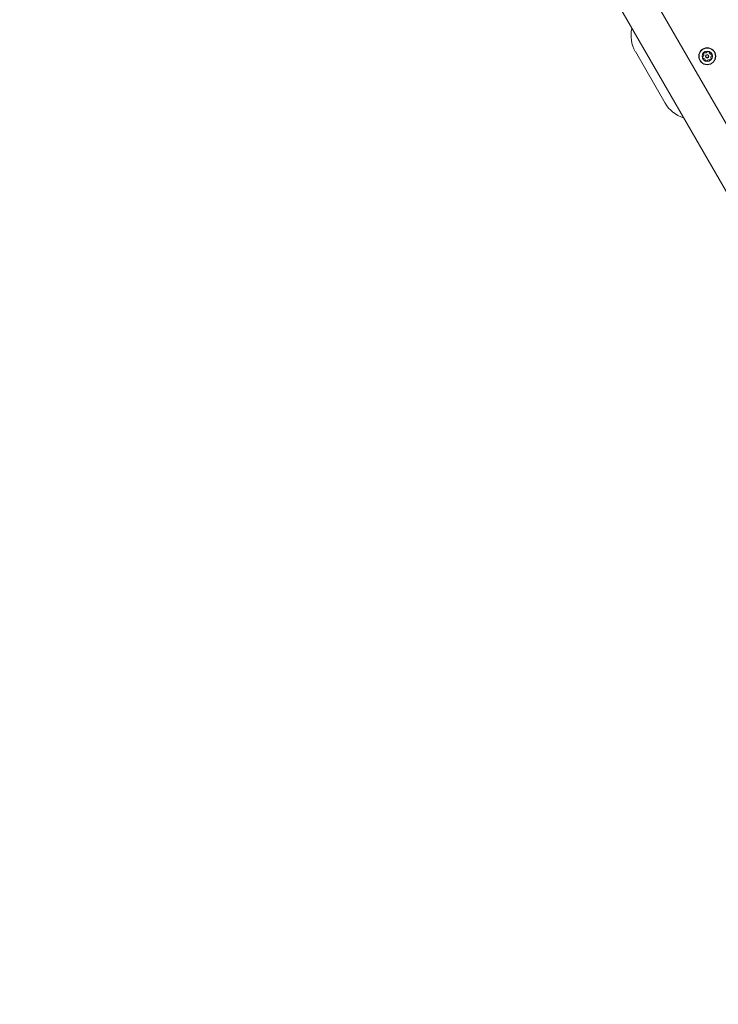
# Model space of a CAD drawing. Units: millimetres. Extents: x -8002 to 7978, y -7617 to 8242.
# Drawn here: x -6420 to -5546, y 533 to 1765 of the extents above; entities that cross this region are included whole.
import ezdxf

# ---------------------------------------------------------------- set-up
doc = ezdxf.new("R2010")
doc.units = ezdxf.units.MM
doc.header["$LTSCALE"] = 1000
doc.layers.add('1 EQUIPMENT', color=7, linetype='Continuous', lineweight=18)

# ---------------------------------------------------------------- blocks, each defined once
blk = doc.blocks.new('EP 15-10001')
at = {"layer": '1 EQUIPMENT'}
for p, q in [((-4923.4, 572.5), (-6383.2, 3100.9)), ((-6419.9, 3079.7), (-4949.6, 533.1)), ((-5612.8, 1660.1), (-5650, 1724.6))]:
    blk.add_line(p, q, dxfattribs=at)
for radius in [10.6, 10.3, 6.5, 2.2, 1.7]:
    blk.add_circle((-5560.1, 1718.8), radius, dxfattribs=at)
for centre, radius, start, end in [((-5615.4, 1744.6), 40, 166.8864, 210), ((-5560.8, 1724.1), 0.481, 313.7206, 2.1613), ((-5559.8, 1724.1), 0.481, 103.7266, 182.1647), ((-5559.3, 1722.2), 2.52, 50.5962, 103.7264), ((-5558, 1723.7), 0.481, 332.1613, 50.5959), ((-5563.4, 1717.8), 2.52, 170.5963, 223.7263), ((-5565.4, 1718.1), 0.481, 92.1647, 170.6264), ((-5565.4, 1719.1), 0.481, 272.1613, 320.5963), ((-5564.8, 1716.4), 0.481, 223.7206, 302.1613), ((-5562.6, 1721.1), 2.52, 110.5963, 163.7263), ((-5564.6, 1721.7), 0.481, 163.7604, 242.1744), ((-5567, 1720.4), 2.52, 320.5962, 13.7263), ((-5565, 1720.9), 0.481, 13.7835, 62.1613), ((-5564.3, 1715.6), 0.481, 73.7264, 122.2066), ((-5564.9, 1713.6), 2.52, 20.5962, 73.7205), ((-5563.3, 1723), 0.481, 32.1613, 110.6019), ((-5562.5, 1723.6), 0.481, 212.1159, 260.5963), ((-5562.2, 1725.6), 2.52, 260.602, 313.7263), ((-5563, 1714.3), 0.481, 332.1578, 20.6014), ((-5562.1, 1713.9), 0.481, 152.1613, 230.5963), ((-5560.8, 1715.5), 2.52, 230.5962, 283.7263), ((-5560.4, 1713.5), 0.481, 283.726, 2.1613), ((-5559.4, 1713.5), 0.481, 133.7211, 182.1647), ((-5558, 1712), 2.52, 80.602, 133.7264), ((-5557.2, 1723.3), 0.481, 152.1578, 200.5963), ((-5555.3, 1724), 2.52, 200.58, 253.7353), ((-5557.7, 1714.1), 0.481, 32.1613, 80.5962), ((-5556.8, 1714.6), 0.481, 212.1159, 290.6019), ((-5557.6, 1716.5), 2.52, 290.5963, 343.732), ((-5555.8, 1722), 0.481, 253.7563, 302.1613), ((-5553.2, 1717.2), 2.52, 140.6072, 193.7263), ((-5555.3, 1721.2), 0.481, 43.7206, 122.2066), ((-5555.2, 1716.8), 0.481, 193.726, 242.1613), ((-5555.6, 1715.9), 0.481, 343.7263, 62.1578), ((-5554.7, 1718.5), 0.481, 92.1481, 140.5962), ((-5556.8, 1719.8), 2.52, 350.5962, 43.7263), ((-5554.8, 1719.5), 0.481, 272.1613, 350.5621), ((-5578.1, 1680.1), 40, 210, 253.1136)]:
    blk.add_arc(centre, radius, start, end, dxfattribs=at)

msp = doc.modelspace()

# ---------------------------------------------------------------- block references
at = {"layer": '1 EQUIPMENT'}
msp.add_blockref('EP 15-10001', (0, 0), dxfattribs=at)

doc.saveas('drawing.dxf')
